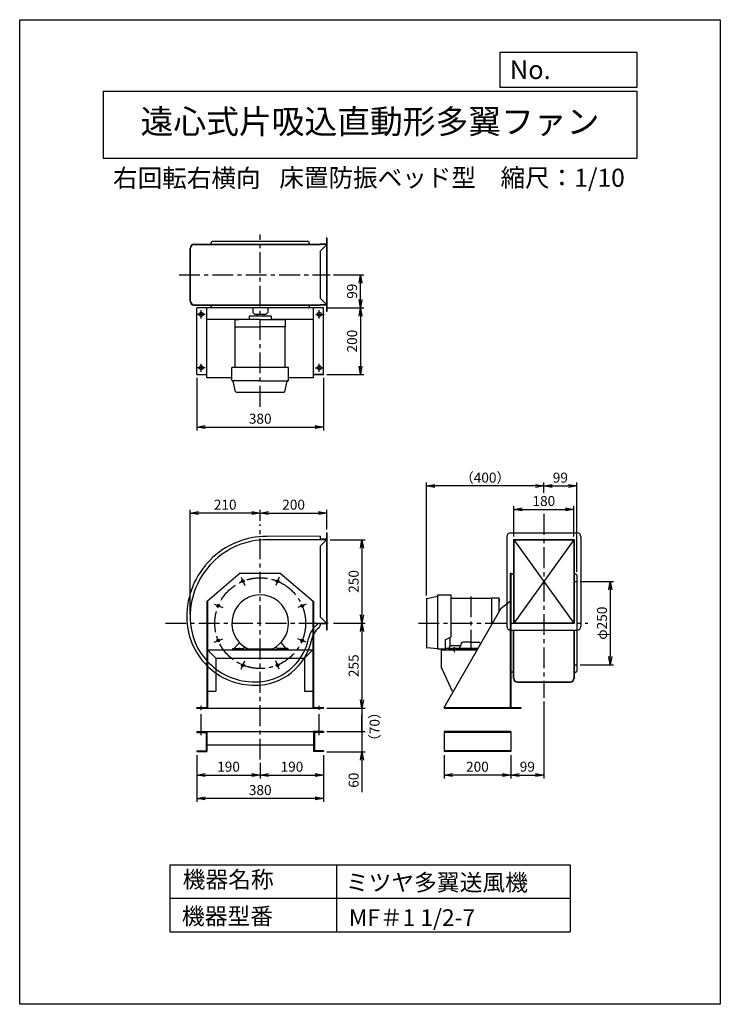
# Model space of a CAD drawing. Extents: x -5665 to -3565, y 96 to 3046.
import ezdxf
from ezdxf.enums import TextEntityAlignment as Align

# ---------------------------------------------------------------- set-up
doc = ezdxf.new("R2010")
doc.units = 0
doc.header["$LTSCALE"] = 50
doc.header["$PDSIZE"] = 1
doc.linetypes.add('CENTER', pattern=[2, 1.25, -0.25, 0.25, -0.25])
doc.layers.get('0').update_dxf_attribs({"linetype": 'CONTINUOUS'})
doc.layers.get('Defpoints').update_dxf_attribs({"linetype": 'CONTINUOUS'})
for name, color, linetype in [('1', 4, 'CONTINUOUS'), ('2', 3, 'CENTER'), ('4', 7, 'CONTINUOUS'), ('CT', 3, 'CENTER'), ('FUTO', 4, 'CONTINUOUS'), ('HOSO', 7, 'CONTINUOUS'), ('SP', 2, 'CONTINUOUS')]:
    doc.layers.add(name, color=color, linetype=linetype)
doc.styles.get("Standard").update_dxf_attribs({"font": 'simplex.shx', "oblique": 15, "bigfont": 'extfont.shx'})
doc.dimstyles.new('GOD', dxfattribs={"dimscale": 10, "dimtxt": 3, "dimasz": 2.5, "dimexe": 1, "dimexo": 1, "dimgap": 1, "dimtad": 1, "dimdsep": 46, "dimtxsty": 'Standard', "dimblk1": 'OPEN', "dimblk2": 'OPEN', "dimsah": 1, "dimcen": 0, "dimclrd": 256, "dimclre": 256, "dimclrt": 256, "dimadec": 0, "dimazin": 0, "dimtfac": 1, "dimtmove": 0, "dimatfit": 0, "dimldrblk": 'OPEN', "dimfxl": 0, "dimtolj": 1, "dimarcsym": 0})

# ---------------------------------------------------------------- blocks, each defined once
blk = doc.blocks.new('_OPEN')
at = {"color": 0, "linetype": 'ByBlock'}
for p, q in [((-1, 0.17), (0, 0)), ((0, 0), (-1, -0.17)), ((0, 0), (-1, 0))]:
    blk.add_line(p, q, dxfattribs=at)
blk = doc.blocks.new('*D10')
at = {"layer": 'Defpoints', "color": 0}
for p in [(-5134.3, 853), (-4754.3, 853), (-5134.3, 713)]:
    blk.add_point(p, dxfattribs=at)
at = {"layer": 'SP', "lineweight": -2}
for p, q in [((-5134.3, 843), (-5134.3, 703)), ((-4754.3, 843), (-4754.3, 703)), ((-4779.3, 713), (-5109.3, 713))]:
    blk.add_line(p, q, dxfattribs=at)
at = {"layer": 'SP', "lineweight": -2, "xscale": 25, "yscale": 25, "zscale": 25, "rotation": 180}
blk.add_blockref('_OPEN', (-5134.3, 713), dxfattribs=at)
at = {"layer": 'SP', "lineweight": -2, "xscale": 25, "yscale": 25, "zscale": 25}
blk.add_blockref('_OPEN', (-4754.3, 713), dxfattribs=at)
at = {"layer": 'SP', "insert": (-4944.3, 738), "char_height": 30, "attachment_point": 5}
blk.add_mtext('\\A1;380', dxfattribs=at)
blk = doc.blocks.new('*D11')
at = {"layer": 'Defpoints', "color": 0}
for p in [(-4944.3, 829.4), (-4754.3, 853), (-4754.3, 783)]:
    blk.add_point(p, dxfattribs=at)
at = {"layer": 'SP', "lineweight": -2}
for p, q in [((-4754.3, 843), (-4754.3, 773)), ((-4944.3, 819.4), (-4944.3, 773)), ((-4919.3, 783), (-4779.3, 783))]:
    blk.add_line(p, q, dxfattribs=at)
at = {"layer": 'SP', "lineweight": -2, "xscale": 25, "yscale": 25, "zscale": 25, "rotation": 180}
blk.add_blockref('_OPEN', (-4944.3, 783), dxfattribs=at)
at = {"layer": 'SP', "lineweight": -2, "xscale": 25, "yscale": 25, "zscale": 25}
blk.add_blockref('_OPEN', (-4754.3, 783), dxfattribs=at)
at = {"layer": 'SP', "insert": (-4849.3, 808), "char_height": 30, "attachment_point": 5}
blk.add_mtext('\\A1;190', dxfattribs=at)
blk = doc.blocks.new('*D12')
at = {"layer": 'Defpoints', "color": 0}
for p in [(-5134.3, 853), (-4944.3, 829.4), (-4944.3, 783)]:
    blk.add_point(p, dxfattribs=at)
at = {"layer": 'SP', "lineweight": -2}
for p, q in [((-5134.3, 843), (-5134.3, 773)), ((-4944.3, 819.4), (-4944.3, 773)), ((-5109.3, 783), (-4969.3, 783))]:
    blk.add_line(p, q, dxfattribs=at)
at = {"layer": 'SP', "lineweight": -2, "xscale": 25, "yscale": 25, "zscale": 25, "rotation": 180}
blk.add_blockref('_OPEN', (-5134.3, 783), dxfattribs=at)
at = {"layer": 'SP', "lineweight": -2, "xscale": 25, "yscale": 25, "zscale": 25}
blk.add_blockref('_OPEN', (-4944.3, 783), dxfattribs=at)
at = {"layer": 'SP', "insert": (-5039.3, 808), "char_height": 30, "attachment_point": 5}
blk.add_mtext('\\A1;190', dxfattribs=at)
blk = doc.blocks.new('*D13')
at = {"layer": 'Defpoints', "color": 0}
for p in [(-4744.3, 1488), (-4734.2, 1238), (-4639.3, 1238)]:
    blk.add_point(p, dxfattribs=at)
at = {"layer": 'SP', "lineweight": -2}
for p, q in [((-4734.3, 1488), (-4629.3, 1488)), ((-4639.3, 1463), (-4639.3, 1263)), ((-4724.2, 1238), (-4629.3, 1238))]:
    blk.add_line(p, q, dxfattribs=at)
at = {"layer": 'SP', "lineweight": -2, "xscale": 25, "yscale": 25, "zscale": 25}
for p, rotation in [((-4639.3, 1488), 90), ((-4639.3, 1238), 270)]:
    blk.add_blockref('_OPEN', p, dxfattribs=dict(at, rotation=rotation))
at = {"layer": 'SP', "insert": (-4664.3, 1363), "char_height": 30, "attachment_point": 5, "rotation": 90}
blk.add_mtext('\\A1;250', dxfattribs=at)
blk = doc.blocks.new('*D14')
at = {"layer": 'Defpoints', "color": 0}
for p in [(-4734.2, 1238), (-4754.3, 983), (-4639.3, 983)]:
    blk.add_point(p, dxfattribs=at)
at = {"layer": 'SP', "lineweight": -2}
for p, q in [((-4724.2, 1238), (-4629.3, 1238)), ((-4639.3, 1213), (-4639.3, 1008)), ((-4744.3, 983), (-4629.3, 983))]:
    blk.add_line(p, q, dxfattribs=at)
at = {"layer": 'SP', "lineweight": -2, "xscale": 25, "yscale": 25, "zscale": 25}
for p, rotation in [((-4639.3, 1238), 90), ((-4639.3, 983), 270)]:
    blk.add_blockref('_OPEN', p, dxfattribs=dict(at, rotation=rotation))
at = {"layer": 'SP', "insert": (-4664.3, 1110.5), "char_height": 30, "attachment_point": 5, "rotation": 90}
blk.add_mtext('\\A1;255', dxfattribs=at)
blk = doc.blocks.new('*D15')
at = {"layer": 'Defpoints', "color": 0}
for p in [(-4744.3, 1568), (-4944.3, 1534.8), (-4744.3, 1509)]:
    blk.add_point(p, dxfattribs=at)
at = {"layer": 'SP', "lineweight": -2}
for p, q in [((-4944.3, 1544.8), (-4944.3, 1578)), ((-4919.3, 1568), (-4769.3, 1568)), ((-4744.3, 1519), (-4744.3, 1578))]:
    blk.add_line(p, q, dxfattribs=at)
at = {"layer": 'SP', "lineweight": -2, "xscale": 25, "yscale": 25, "zscale": 25, "rotation": 180}
blk.add_blockref('_OPEN', (-4944.3, 1568), dxfattribs=at)
at = {"layer": 'SP', "lineweight": -2, "xscale": 25, "yscale": 25, "zscale": 25}
blk.add_blockref('_OPEN', (-4744.3, 1568), dxfattribs=at)
at = {"layer": 'SP', "insert": (-4844.3, 1593), "char_height": 30, "attachment_point": 5}
blk.add_mtext('\\A1;200', dxfattribs=at)
blk = doc.blocks.new('*D16')
at = {"layer": 'Defpoints', "color": 0}
for p in [(-5154.3, 1568), (-4944.3, 1534.8), (-5154.3, 1255)]:
    blk.add_point(p, dxfattribs=at)
at = {"layer": 'SP', "lineweight": -2}
for p, q in [((-5154.3, 1265), (-5154.3, 1578)), ((-4969.3, 1568), (-5129.3, 1568)), ((-4944.3, 1544.8), (-4944.3, 1578))]:
    blk.add_line(p, q, dxfattribs=at)
at = {"layer": 'SP', "lineweight": -2, "xscale": 25, "yscale": 25, "zscale": 25, "rotation": 180}
blk.add_blockref('_OPEN', (-5154.3, 1568), dxfattribs=at)
at = {"layer": 'SP', "lineweight": -2, "xscale": 25, "yscale": 25, "zscale": 25}
blk.add_blockref('_OPEN', (-4944.3, 1568), dxfattribs=at)
at = {"layer": 'SP', "insert": (-5049.3, 1593), "char_height": 30, "attachment_point": 5}
blk.add_mtext('\\A1;210', dxfattribs=at)
blk = doc.blocks.new('*D17')
at = {"layer": 'Defpoints', "color": 0}
for p in [(-4393.3, 853), (-4193.3, 853), (-4393.3, 783)]:
    blk.add_point(p, dxfattribs=at)
at = {"layer": 'SP', "lineweight": -2}
for p, q in [((-4393.3, 843), (-4393.3, 773)), ((-4193.3, 843), (-4193.3, 773)), ((-4218.3, 783), (-4368.3, 783))]:
    blk.add_line(p, q, dxfattribs=at)
at = {"layer": 'SP', "lineweight": -2, "xscale": 25, "yscale": 25, "zscale": 25, "rotation": 180}
blk.add_blockref('_OPEN', (-4393.3, 783), dxfattribs=at)
at = {"layer": 'SP', "lineweight": -2, "xscale": 25, "yscale": 25, "zscale": 25}
blk.add_blockref('_OPEN', (-4193.3, 783), dxfattribs=at)
at = {"layer": 'SP', "insert": (-4293.3, 808), "char_height": 30, "attachment_point": 5}
blk.add_mtext('\\A1;200', dxfattribs=at)
blk = doc.blocks.new('*D18')
at = {"layer": 'Defpoints', "color": 0}
for p in [(-4094.3, 1013.8), (-4193.3, 853), (-4094.3, 783)]:
    blk.add_point(p, dxfattribs=at)
at = {"layer": 'SP', "lineweight": -2}
for p, q in [((-4094.3, 1003.8), (-4094.3, 773)), ((-4193.3, 843), (-4193.3, 773)), ((-4168.3, 783), (-4119.3, 783))]:
    blk.add_line(p, q, dxfattribs=at)
at = {"layer": 'SP', "lineweight": -2, "xscale": 25, "yscale": 25, "zscale": 25, "rotation": 180}
blk.add_blockref('_OPEN', (-4193.3, 783), dxfattribs=at)
at = {"layer": 'SP', "lineweight": -2, "xscale": 25, "yscale": 25, "zscale": 25}
blk.add_blockref('_OPEN', (-4094.3, 783), dxfattribs=at)
at = {"layer": 'SP', "insert": (-4143.8, 808), "char_height": 30, "attachment_point": 5}
blk.add_mtext('\\A1;99', dxfattribs=at)
blk = doc.blocks.new('*D19')
at = {"layer": 'Defpoints', "color": 0}
for p in [(-3995.3, 1363), (-3995.3, 1113), (-3895, 1113)]:
    blk.add_point(p, dxfattribs=at)
at = {"layer": 'SP', "lineweight": -2}
for p, q in [((-3985.3, 1363), (-3885, 1363)), ((-3895, 1338), (-3895, 1138)), ((-3985.3, 1113), (-3885, 1113))]:
    blk.add_line(p, q, dxfattribs=at)
at = {"layer": 'SP', "lineweight": -2, "xscale": 25, "yscale": 25, "zscale": 25}
for p, rotation in [((-3895, 1363), 90), ((-3895, 1113), 270)]:
    blk.add_blockref('_OPEN', p, dxfattribs=dict(at, rotation=rotation))
at = {"layer": 'SP', "insert": (-3920, 1238), "char_height": 30, "attachment_point": 5, "rotation": 90}
blk.add_mtext('\\A1;φ250', dxfattribs=at)
blk = doc.blocks.new('*D20')
at = {"layer": 'Defpoints', "color": 0}
for p in [(-4004.3, 1579), (-4184.3, 1488), (-4004.3, 1488)]:
    blk.add_point(p, dxfattribs=at)
at = {"layer": 'SP', "lineweight": -2}
for p, q in [((-4184.3, 1498), (-4184.3, 1589)), ((-4159.3, 1579), (-4029.3, 1579)), ((-4004.3, 1498), (-4004.3, 1589))]:
    blk.add_line(p, q, dxfattribs=at)
at = {"layer": 'SP', "lineweight": -2, "xscale": 25, "yscale": 25, "zscale": 25, "rotation": 180}
blk.add_blockref('_OPEN', (-4184.3, 1579), dxfattribs=at)
at = {"layer": 'SP', "lineweight": -2, "xscale": 25, "yscale": 25, "zscale": 25}
blk.add_blockref('_OPEN', (-4004.3, 1579), dxfattribs=at)
at = {"layer": 'SP', "insert": (-4094.3, 1604), "char_height": 30, "attachment_point": 5}
blk.add_mtext('\\A1;180', dxfattribs=at)
blk = doc.blocks.new('*D21')
at = {"layer": 'Defpoints', "color": 0}
for p in [(-3995.3, 1649), (-4094.3, 1619), (-3995.3, 1382)]:
    blk.add_point(p, dxfattribs=at)
at = {"layer": 'SP', "lineweight": -2}
for p, q in [((-4094.3, 1629), (-4094.3, 1659)), ((-3995.3, 1392), (-3995.3, 1659)), ((-4069.3, 1649), (-4020.3, 1649))]:
    blk.add_line(p, q, dxfattribs=at)
at = {"layer": 'SP', "lineweight": -2, "xscale": 25, "yscale": 25, "zscale": 25, "rotation": 180}
blk.add_blockref('_OPEN', (-4094.3, 1649), dxfattribs=at)
at = {"layer": 'SP', "lineweight": -2, "xscale": 25, "yscale": 25, "zscale": 25}
blk.add_blockref('_OPEN', (-3995.3, 1649), dxfattribs=at)
at = {"layer": 'SP', "insert": (-4044.8, 1674), "char_height": 30, "attachment_point": 5}
blk.add_mtext('\\A1;99', dxfattribs=at)
blk = doc.blocks.new('*D22')
at = {"layer": 'Defpoints', "color": 0}
for p in [(-4446.1, 1649), (-4094.3, 1619), (-4446.1, 1310.8)]:
    blk.add_point(p, dxfattribs=at)
at = {"layer": 'SP', "lineweight": -2}
for p, q in [((-4446.1, 1320.8), (-4446.1, 1659)), ((-4094.3, 1629), (-4094.3, 1659)), ((-4119.3, 1649), (-4421.1, 1649))]:
    blk.add_line(p, q, dxfattribs=at)
at = {"layer": 'SP', "lineweight": -2, "xscale": 25, "yscale": 25, "zscale": 25, "rotation": 180}
blk.add_blockref('_OPEN', (-4446.1, 1649), dxfattribs=at)
at = {"layer": 'SP', "lineweight": -2, "xscale": 25, "yscale": 25, "zscale": 25}
blk.add_blockref('_OPEN', (-4094.3, 1649), dxfattribs=at)
at = {"layer": 'SP', "insert": (-4270.2, 1674), "char_height": 30, "attachment_point": 5}
blk.add_mtext('\\A1;（400）', dxfattribs=at)
blk = doc.blocks.new('*D24')
at = {"layer": 'Defpoints', "color": 0}
for p in [(-5134.3, 1983.1), (-4754.3, 1983.1), (-4754.3, 1825.6)]:
    blk.add_point(p, dxfattribs=at)
at = {"layer": 'SP', "lineweight": -2}
for p, q in [((-5134.3, 1973.1), (-5134.3, 1815.6)), ((-4754.3, 1973.1), (-4754.3, 1815.6)), ((-5109.3, 1825.6), (-4779.3, 1825.6))]:
    blk.add_line(p, q, dxfattribs=at)
at = {"layer": 'SP', "lineweight": -2, "xscale": 25, "yscale": 25, "zscale": 25, "rotation": 180}
blk.add_blockref('_OPEN', (-5134.3, 1825.6), dxfattribs=at)
at = {"layer": 'SP', "lineweight": -2, "xscale": 25, "yscale": 25, "zscale": 25}
blk.add_blockref('_OPEN', (-4754.3, 1825.6), dxfattribs=at)
at = {"layer": 'SP', "insert": (-4944.3, 1850.6), "char_height": 30, "attachment_point": 5}
blk.add_mtext('\\A1;380', dxfattribs=at)
blk = doc.blocks.new('*D25')
at = {"layer": 'Defpoints', "color": 0}
for p in [(-4754.3, 2183.1), (-4754.3, 1983.1), (-4644, 1983.1)]:
    blk.add_point(p, dxfattribs=at)
at = {"layer": 'SP', "lineweight": -2}
for p, q in [((-4744.3, 2183.1), (-4634, 2183.1)), ((-4644, 2158.1), (-4644, 2008.1)), ((-4744.3, 1983.1), (-4634, 1983.1))]:
    blk.add_line(p, q, dxfattribs=at)
at = {"layer": 'SP', "lineweight": -2, "xscale": 25, "yscale": 25, "zscale": 25}
for p, rotation in [((-4644, 2183.1), 90), ((-4644, 1983.1), 270)]:
    blk.add_blockref('_OPEN', p, dxfattribs=dict(at, rotation=rotation))
at = {"layer": 'SP', "insert": (-4669, 2083.1), "char_height": 30, "attachment_point": 5, "rotation": 90}
blk.add_mtext('\\A1;200', dxfattribs=at)
blk = doc.blocks.new('*D26')
at = {"layer": 'Defpoints', "color": 0}
for p in [(-4734.2, 2282.1), (-4644, 2282.1), (-4754.3, 2183.1)]:
    blk.add_point(p, dxfattribs=at)
at = {"layer": 'SP', "lineweight": -2}
for p, q in [((-4724.2, 2282.1), (-4634, 2282.1)), ((-4644, 2208.1), (-4644, 2257.1)), ((-4744.3, 2183.1), (-4634, 2183.1))]:
    blk.add_line(p, q, dxfattribs=at)
at = {"layer": 'SP', "lineweight": -2, "xscale": 25, "yscale": 25, "zscale": 25}
for p, rotation in [((-4644, 2282.1), 90), ((-4644, 2183.1), 270)]:
    blk.add_blockref('_OPEN', p, dxfattribs=dict(at, rotation=rotation))
at = {"layer": 'SP', "insert": (-4669, 2232.6), "char_height": 30, "attachment_point": 5, "rotation": 90}
blk.add_mtext('\\A1;99', dxfattribs=at)
blk = doc.blocks.new('_Dot')
at = {"color": 0, "linetype": 'ByBlock'}
blk.add_line((0, 0), (-1, 0), dxfattribs=at)
at = {"color": 0, "linetype": 'ByBlock', "const_width": 0.167}
blk.add_lwpolyline([(-0.08, 0, 1), (0.08, 0, 1)], format="xyb", close=True, dxfattribs=at)
blk = doc.blocks.new('*D28')
at = {"layer": 'Defpoints', "color": 0}
for p in [(-4754.3, 913), (-4754.3, 853), (-4639.3, 853)]:
    blk.add_point(p, dxfattribs=at)
at = {"layer": 'SP', "lineweight": -2}
for p, q in [((-4639.3, 938), (-4639.3, 963)), ((-4744.3, 913), (-4629.3, 913)), ((-4639.3, 913), (-4639.3, 853)), ((-4744.3, 853), (-4629.3, 853)), ((-4639.3, 828), (-4639.3, 732))]:
    blk.add_line(p, q, dxfattribs=at)
at = {"layer": 'SP', "lineweight": -2, "xscale": 25, "yscale": 25, "zscale": 25}
for name, p, rotation in [('_Dot', (-4639.3, 913), 270), ('_OPEN', (-4639.3, 853), 90)]:
    blk.add_blockref(name, p, dxfattribs=dict(at, rotation=rotation))
at = {"layer": 'SP', "insert": (-4664.3, 767.5), "char_height": 30, "attachment_point": 5, "rotation": 90}
blk.add_mtext('\\A1;60', dxfattribs=at)
blk = doc.blocks.new('*D29')
at = {"layer": 'Defpoints', "color": 0}
for p in [(-4754.3, 983), (-4754.3, 913), (-4639.3, 913)]:
    blk.add_point(p, dxfattribs=at)
at = {"layer": 'SP', "lineweight": -2}
for p, q in [((-4744.3, 983), (-4629.3, 983)), ((-4639.3, 983), (-4639.3, 913)), ((-4744.3, 913), (-4629.3, 913))]:
    blk.add_line(p, q, dxfattribs=at)
at = {"layer": 'SP', "insert": (-4601.5, 928.1), "char_height": 30, "attachment_point": 5, "rotation": 90}
blk.add_mtext('\\A1;（70）', dxfattribs=at)
blk = doc.blocks.new('_None')

msp = doc.modelspace()

# ---------------------------------------------------------------- linework, layer by layer
at = {"layer": '1'}
for p, q in [((-4744.336, 2392.122), (-4745.336, 2392.122)), ((-4745.336, 2392.122), (-4745.336, 2373.122)), ((-4744.336, 2392.122), (-4744.336, 2172.122)), ((-5142.336, 2373.122), (-4764.336, 2373.122)), ((-5142.336, 2372.122), (-4764.336, 2372.122)), ((-5091.336, 2376.122), (-5091.336, 2378.122)), ((-5091.336, 2376.122), (-5091.336, 2378.122)), ((-4797.336, 2376.122), (-4797.336, 2378.122)), ((-4797.336, 2376.122), (-4797.336, 2378.122)), ((-4745.336, 2373.122), (-4764.336, 2373.122)), ((-4744.336, 2372.122), (-4764.336, 2372.122)), ((-4746.336, 2370.122), (-4764.336, 2352.122)), ((-4746.336, 2372.122), (-4746.336, 2370.122)), ((-4745.336, 2372.122), (-4745.336, 2192.122)), ((-4764.336, 2352.122), (-4764.336, 2212.122)), ((-5142.336, 2192.122), (-4764.336, 2192.122)), ((-5142.336, 2191.122), (-4764.336, 2191.122)), ((-5134.336, 1983.122), (-5134.336, 2183.122)), ((-5104.336, 1974.122), (-5104.336, 2183.122)), ((-5091.336, 2188.122), (-5091.336, 2186.122)), ((-5091.336, 2188.122), (-5091.336, 2186.122)), ((-4966.836, 2183.122), (-4966.836, 2168.322)), ((-4921.836, 2183.122), (-4921.836, 2168.322)), ((-4797.336, 2188.122), (-4797.336, 2186.122)), ((-4797.336, 2188.122), (-4797.336, 2186.122)), ((-4784.336, 1974.122), (-4784.336, 2183.122)), ((-4746.336, 2194.122), (-4764.336, 2212.122)), ((-4744.336, 2192.122), (-4764.336, 2192.122)), ((-4745.336, 2191.122), (-4764.336, 2191.122)), ((-4746.336, 2194.122), (-4746.336, 2192.122)), ((-4745.336, 2191.122), (-4745.336, 2172.122)), ((-4977.836, 2157.322), (-4977.836, 2148.322)), ((-4911.836, 2158.322), (-4976.836, 2158.322)), ((-4966.836, 2171.122), (-4966.836, 2168.322)), ((-4961.836, 2163.322), (-4966.836, 2168.322)), ((-4961.836, 2163.322), (-4926.836, 2163.322)), ((-4954.836, 2163.322), (-4954.836, 2158.322)), ((-4933.836, 2163.322), (-4933.836, 2158.322)), ((-4921.836, 2168.322), (-4926.836, 2163.322)), ((-4910.836, 2148.322), (-4910.836, 2157.322)), ((-4744.336, 2172.122), (-4745.336, 2172.122)), ((-5104.336, 2149.122), (-4977.836, 2149.122)), ((-5019.836, 2125.822), (-5019.836, 2146.322)), ((-5019.836, 2125.822), (-4944.336, 2125.822)), ((-5019.136, 2004.322), (-5019.136, 2125.822)), ((-4944.336, 2148.322), (-5017.836, 2148.322)), ((-5008.402, 2148.322), (-5017.402, 2148.322)), ((-5017.151, 2148.322), (-5008.521, 2148.322)), ((-4944.336, 2148.322), (-4870.836, 2148.322)), ((-4868.836, 2125.822), (-4944.336, 2125.822)), ((-4910.836, 2149.122), (-4784.336, 2149.122)), ((-4880.27, 2148.322), (-4871.27, 2148.322)), ((-4871.521, 2148.322), (-4880.151, 2148.322)), ((-4869.536, 2004.322), (-4869.536, 2125.822)), ((-4868.836, 2125.822), (-4868.836, 2146.322)), ((-5134.336, 1983.122), (-5104.336, 1983.122)), ((-4859.336, 2004.322), (-5029.336, 2004.322)), ((-5029.336, 1965.822), (-5029.336, 2004.322)), ((-4859.336, 1965.822), (-4859.336, 2004.322)), ((-5104.336, 1974.122), (-5029.336, 1974.122)), ((-4944.336, 1964.322), (-5027.836, 1964.322)), ((-5018.583, 1931.519), (-5025.172, 1963.523)), ((-4944.336, 1964.322), (-4860.836, 1964.322)), ((-4870.089, 1931.519), (-4863.5, 1963.523)), ((-4859.336, 1974.122), (-4784.336, 1974.122)), ((-5017.113, 1930.322), (-4871.709, 1930.322)), ((-4193.336, 1509.03), (-3995.336, 1509.03)), ((-4205.336, 1497.03), (-4205.336, 1229.03)), ((-4185.336, 1489.03), (-4003.336, 1489.03)), ((-4185.336, 1489.03), (-4185.336, 1237.03)), ((-4184.336, 1488.03), (-4004.336, 1488.03)), ((-4184.336, 1488.03), (-4184.336, 1238.03)), ((-4004.336, 1488.03), (-4004.336, 1238.03)), ((-4003.336, 1489.03), (-4003.336, 1237.03)), ((-3983.336, 1497.03), (-3983.336, 1229.03)), ((-5004.336, 1388.03), (-5102.736, 1304.13)), ((-5004.336, 1388.03), (-4884.336, 1388.03)), ((-4884.336, 1388.03), (-4785.936, 1304.13)), ((-4195.636, 1388.03), (-4195.636, 985.33)), ((-4195.636, 1388.03), (-4193.336, 1388.03)), ((-4193.336, 1388.03), (-4193.336, 983.03)), ((-4003.336, 1388.03), (-4003.336, 1238.03)), ((-4003.336, 1388.03), (-4003.336, 1238.03)), ((-4188.336, 1385.03), (-4190.336, 1385.03)), ((-4000.336, 1385.03), (-3998.336, 1385.03)), ((-3995.336, 1382.03), (-3995.336, 1094.03)), ((-5104.336, 1304.13), (-5104.336, 985.33)), ((-5104.336, 1304.13), (-5102.736, 1304.13)), ((-5102.036, 1304.13), (-5102.036, 983.03)), ((-4786.636, 1304.13), (-4786.636, 983.03)), ((-4785.936, 1304.13), (-4784.336, 1304.13)), ((-4784.336, 1304.13), (-4784.336, 985.33)), ((-4446.136, 1310.807), (-4446.136, 1165.404)), ((-4444.938, 1312.277), (-4412.934, 1318.866)), ((-4412.136, 1161.03), (-4412.136, 1321.53)), ((-4410.636, 1323.03), (-4372.136, 1323.03)), ((-4372.136, 1197.287), (-4372.136, 1323.03)), ((-4372.136, 1312.83), (-4250.636, 1312.83)), ((-4250.636, 1313.53), (-4250.636, 1233.015)), ((-4250.636, 1313.53), (-4230.136, 1313.53)), ((-4228.136, 1272.069), (-4228.136, 1311.53)), ((-4228.136, 1302.096), (-4228.136, 1311.096)), ((-4228.136, 1310.845), (-4228.136, 1302.215)), ((-4221.936, 1282.83), (-4195.636, 1304.13)), ((-4393.336, 985.33), (-4221.936, 1282.83)), ((-4193.336, 1217.03), (-3995.336, 1217.03)), ((-4003.336, 1237.03), (-4185.336, 1237.03)), ((-4185.336, 1073.03), (-4185.336, 1217.03)), ((-4004.336, 1238.03), (-4184.336, 1238.03)), ((-4184.336, 1073.03), (-4184.336, 1217.03)), ((-4004.336, 1217.03), (-4004.336, 1073.03)), ((-4003.336, 1217.03), (-4003.336, 1073.03)), ((-5022.169, 1162.525), (-5006.659, 1180.212)), ((-4866.502, 1162.523), (-4882.015, 1180.214)), ((-4390.193, 1187.947), (-4372.136, 1197.287)), ((-4390.193, 1187.947), (-4390.193, 1160.027)), ((-4375.636, 1195.476), (-4375.636, 1169.235)), ((-4313.136, 1181.188), (-4336.089, 1181.188)), ((-4313.136, 1181.188), (-4290.183, 1181.188)), ((-5102.036, 1158.03), (-4786.636, 1158.03)), ((-5026.836, 1162.53), (-4996.701, 1162.53)), ((-5026.836, 1159.689), (-5026.836, 1162.53)), ((-5026.836, 1159.689), (-4861.836, 1159.689)), ((-5021.836, 1159.689), (-5021.836, 1158.03)), ((-4990.96, 1166.966), (-4992.633, 1164.624)), ((-4986.836, 1159.689), (-4986.836, 1158.03)), ((-4981.432, 1161.579), (-4907.184, 1161.579)), ((-4901.836, 1159.689), (-4901.836, 1158.03)), ((-4897.704, 1166.955), (-4896.039, 1164.624)), ((-4896.828, 1165.728), (-4896.039, 1164.624)), ((-4861.836, 1162.53), (-4891.971, 1162.53)), ((-4866.836, 1159.689), (-4866.836, 1158.03)), ((-4861.836, 1162.53), (-4861.836, 1159.689)), ((-4412.136, 1161.03), (-4444.768, 1163.909)), ((-4390.193, 1160.03), (-4411.136, 1160.03)), ((-4402.336, 1158.03), (-4402.336, 1106.03)), ((-4402.336, 1158.03), (-4293.838, 1158.03)), ((-4390.193, 1163.23), (-4378.149, 1163.23)), ((-4378.459, 1163.23), (-4378.149, 1163.23)), ((-4378.136, 1160.03), (-4378.136, 1164.362)), ((-4291.245, 1162.53), (-4378.136, 1162.53)), ((-4292.685, 1160.03), (-4378.136, 1160.03)), ((-4373.136, 1160.03), (-4373.136, 1158.03)), ((-4344.008, 1170.362), (-4372.136, 1170.362)), ((-4313.136, 1160.03), (-4347.136, 1160.03)), ((-4341.785, 1177.074), (-4345.466, 1165.958)), ((-4343.136, 1160.03), (-4343.136, 1158.03)), ((-4284.487, 1177.074), (-4283.895, 1175.287)), ((-5077.036, 1133.03), (-5077.036, 1034.03)), ((-5077.036, 1133.03), (-4811.636, 1133.03)), ((-4811.636, 1133.03), (-4811.636, 1034.03)), ((-4402.336, 1106.03), (-4369.036, 1034.03)), ((-4188.336, 1091.03), (-4190.336, 1091.03)), ((-4185.336, 1088.03), (-4185.336, 1073.03)), ((-4173.336, 1062.03), (-4015.336, 1062.03)), ((-4003.336, 1088.03), (-4003.336, 1073.03)), ((-4000.336, 1091.03), (-3998.336, 1091.03)), ((-5102.036, 1034.03), (-5077.036, 1034.03)), ((-4811.636, 1034.03), (-4786.636, 1034.03)), ((-4173.336, 1061.03), (-4015.336, 1061.03)), ((-5134.336, 983.03), (-5134.336, 985.33)), ((-5134.336, 985.33), (-5104.336, 985.33)), ((-5134.336, 983.03), (-4754.336, 983.03)), ((-4784.336, 985.33), (-4754.336, 985.33)), ((-4754.336, 983.03), (-4754.336, 985.33)), ((-4393.336, 985.33), (-4195.636, 985.33)), ((-4393.336, 985.33), (-4393.336, 983.03)), ((-4393.336, 983.03), (-4163.336, 983.03)), ((-4193.336, 985.33), (-4163.336, 985.33)), ((-4163.336, 985.33), (-4163.336, 983.03)), ((-4393.336, 913.03), (-4393.336, 853.03)), ((-4193.336, 913.03), (-4193.336, 853.03))]:
    msp.add_line(p, q, dxfattribs=at)
for centre in [(-4996.381, 1363.678), (-4892.291, 1363.678), (-5069.984, 1290.075), (-4818.688, 1290.075), (-5069.984, 1185.985), (-4818.688, 1185.985), (-4996.381, 1112.383), (-4892.291, 1112.383)]:
    msp.add_circle(centre, 4, dxfattribs=at)
for centre, radius, start, end in [((-5094.336, 2376.122), 3, 270, 0), ((-5088.336, 2378.122), 3, 90, 180), ((-4800.336, 2378.122), 3, 0, 90), ((-4794.336, 2376.122), 3, 180, 270), ((-5094.336, 2188.122), 3, 0, 90), ((-5088.336, 2186.122), 3, 180, 270), ((-4800.336, 2186.122), 3, 270, 0), ((-4794.336, 2188.122), 3, 90, 180), ((-4976.836, 2157.322), 1, 90, 180), ((-4911.836, 2157.322), 1, 0, 90), ((-5017.836, 2146.322), 2, 90, 180), ((-4870.836, 2146.322), 2, 0, 90), ((-5027.836, 1965.822), 1.5, 179.99942, 270), ((-5026.151, 1963.322), 1, 11.629913, 90.003497), ((-4862.521, 1963.322), 1, 89.996503, 168.370087), ((-4860.836, 1965.822), 1.5, 270, 0.00058), ((-4193.336, 1497.03), 12, 90, 180), ((-3995.336, 1497.03), 12, 0, 90), ((-4188.336, 1388.03), 3, 270, 0), ((-4000.336, 1388.03), 3, 180, 270), ((-4190.336, 1382.03), 3, 90, 180), ((-3998.336, 1382.03), 3, 0, 90), ((-4944.336, 1238.03), 85, 0, 244.124466), ((-4444.636, 1310.807), 1.5, 101.634102, 180), ((-4413.136, 1319.845), 1, 281.629913, 0.003497), ((-4410.636, 1321.53), 1.5, 89.99942, 180), ((-4230.136, 1311.53), 2, 0, 90), ((-4944.336, 1238.03), 85, 295.917726, 0), ((-4193.336, 1229.03), 12, 180, 270), ((-3995.336, 1229.03), 12, 270, 0), ((-4336.089, 1175.187), 6, 90.001167, 161.675262), ((-4290.183, 1175.187), 6, 18.324734, 89.998833), ((-4996.701, 1167.53), 5, 270, 324.461761), ((-4944.336, 1238.03), 85, 236.731781, 244.124466), ((-4891.971, 1167.53), 5, 215.538254, 270), ((-4444.636, 1165.404), 1.5, 180, 264.958344), ((-4411.136, 1161.03), 1, 180, 269.99826), ((-4372.136, 1164.362), 6, 90, 180), ((-4350.213, 1167.53), 5, 270, 341.676514), ((-4190.336, 1094.03), 3, 180, 270), ((-3998.336, 1094.03), 3, 270, 0), ((-4188.336, 1088.03), 3, 0, 90), ((-4173.336, 1073.03), 12, 180, 270), ((-4173.336, 1073.03), 11, 180, 270), ((-4015.336, 1073.03), 11, 270, 0), ((-4015.336, 1073.03), 12, 270, 0), ((-4000.336, 1088.03), 3, 90, 180), ((-4000.336, 1088.03), 3, 90, 180)]:
    msp.add_arc(centre, radius, start, end, dxfattribs=at)
at = {"layer": '2'}
for p, q in [((-4944.336, 1886.637), (-4944.336, 2402.369)), ((-5187.546, 2282.122), (-4734.188, 2282.122)), ((-4094.336, 1565.453), (-4094.336, 1013.835)), ((-4944.336, 829.392), (-4944.336, 1534.846)), ((-4313.136, 1318.314), (-4313.136, 1154.014)), ((-5228.522, 1238.03), (-4734.188, 1238.03)), ((-4470.093, 1238.03), (-3962.561, 1238.03)), ((-5121.336, 902.414), (-5121.336, 995.33)), ((-4767.336, 902.869), (-4767.336, 995.33))]:
    msp.add_line(p, q, dxfattribs=at)
msp.add_circle((-4944.336, 1238.03), 136, dxfattribs=at)
at = {"layer": '4'}
for p, q in [((-5665.295, 3046.092), (-3565.295, 3046.092)), ((-5665.295, 96.092), (-5665.295, 3046.092)), ((-3565.295, 3046.092), (-3565.295, 96.092)), ((-3565.295, 3046.092), (-3565.295, 3046.092)), ((-4224.678, 2948.762), (-3815.295, 2948.762)), ((-4224.678, 2843.373), (-4224.678, 2948.762)), ((-3815.295, 2948.762), (-3815.295, 2843.373)), ((-3815.295, 2843.373), (-4224.678, 2843.373)), ((-5415.295, 2831.519), (-3815.295, 2831.519)), ((-5415.295, 2831.519), (-5415.295, 2631.519)), ((-3815.295, 2831.519), (-3815.295, 2631.519)), ((-5415.295, 2631.519), (-3815.295, 2631.519)), ((-5215.295, 513.63), (-4015.295, 513.63)), ((-5215.295, 513.63), (-5215.295, 313.63)), ((-4715.295, 513.63), (-4715.295, 313.63)), ((-4015.295, 513.63), (-4015.295, 313.63)), ((-5215.295, 413.63), (-4015.295, 413.63)), ((-5215.295, 313.63), (-4015.295, 313.63)), ((-3565.295, 96.092), (-5665.295, 96.092))]:
    msp.add_line(p, q, dxfattribs=at)
at = {"layer": 'CT'}
for p, q in [((-5109.149, 2163.122), (-5133.523, 2163.122)), ((-5121.336, 2150.935), (-5121.336, 2175.309)), ((-4777.523, 2163.122), (-4753.149, 2163.122)), ((-4767.336, 2150.935), (-4767.336, 2175.309)), ((-5121.336, 1990.935), (-5121.336, 2015.309)), ((-4767.336, 1990.935), (-4767.336, 2015.309)), ((-5109.149, 2003.122), (-5133.523, 2003.122)), ((-4779.523, 2003.122), (-4755.149, 2003.122)), ((-5001.422, 1375.848), (-4990.91, 1350.47)), ((-4887.25, 1375.848), (-4897.762, 1350.47)), ((-5082.154, 1295.116), (-5056.776, 1284.604)), ((-4806.518, 1295.116), (-4831.896, 1284.604)), ((-5082.154, 1180.944), (-5056.776, 1191.456)), ((-4806.518, 1180.944), (-4831.896, 1191.456)), ((-5006.836, 1155.812), (-5006.836, 1164.399)), ((-4881.836, 1155.812), (-4881.836, 1164.399)), ((-4363.136, 1166.242), (-4363.136, 1150.73)), ((-5001.422, 1100.212), (-4990.91, 1125.59)), ((-4887.25, 1100.212), (-4897.762, 1125.59))]:
    msp.add_line(p, q, dxfattribs=at)
at = {"layer": 'FUTO'}
for p, q in [((-5154.336, 2203.122), (-5154.336, 2361.122)), ((-5153.336, 2203.122), (-5153.336, 2361.122)), ((-4800.336, 2381.122), (-5088.336, 2381.122)), ((-4754.336, 2183.122), (-5134.336, 2183.122)), ((-4754.336, 1983.122), (-4754.336, 2183.122)), ((-4784.336, 1983.122), (-4754.336, 1983.122)), ((-4754.336, 1983.122), (-4784.336, 1983.122)), ((-4745.336, 1509.03), (-4745.336, 1490.03)), ((-4744.336, 1509.03), (-4745.336, 1509.03)), ((-4744.336, 1509.03), (-4744.336, 1217.03)), ((-4764.336, 1498.919), (-4924.397, 1498.03)), ((-4744.342, 1488.03), (-4924.342, 1488.03)), ((-4764.336, 1498.919), (-4764.336, 1488.919)), ((-4745.336, 1490.03), (-4764.336, 1490.03)), ((-4744.336, 1489.03), (-4764.336, 1489.03)), ((-4746.336, 1487.03), (-4764.336, 1469.03)), ((-4746.336, 1489.03), (-4746.336, 1487.03)), ((-4745.336, 1489.03), (-4745.336, 1237.03)), ((-4764.336, 1469.03), (-4764.336, 1257.03)), ((-4004.336, 1363.03), (-3995.336, 1363.03)), ((-4746.336, 1239.03), (-4764.336, 1257.03)), ((-4746.336, 1239.03), (-4746.336, 1237.03)), ((-4764.336, 1238.03), (-4744.336, 1238.03)), ((-4764.336, 1238.03), (-4764.336, 1232.098)), ((-4764.336, 1238.03), (-4764.336, 1237.03)), ((-4744.336, 1237.03), (-4764.336, 1237.03)), ((-4745.336, 1236.03), (-4764.336, 1236.03)), ((-4745.336, 1236.03), (-4745.336, 1217.03)), ((-4744.336, 1217.03), (-4745.336, 1217.03)), ((-5077.036, 1133.03), (-5102.036, 1158.03)), ((-4811.636, 1133.03), (-4786.636, 1158.03)), ((-4004.336, 1113.03), (-3995.336, 1113.03)), ((-5134.336, 913.03), (-5104.336, 913.03)), ((-5134.336, 913.03), (-5134.336, 910.73)), ((-5134.336, 910.73), (-5106.636, 910.73)), ((-5106.636, 910.73), (-5106.636, 855.33)), ((-5104.336, 913.03), (-5104.336, 853.03)), ((-5104.336, 913.03), (-4784.336, 913.03)), ((-4784.336, 913.03), (-4784.336, 853.03)), ((-4754.336, 913.03), (-4784.336, 913.03)), ((-4782.036, 910.73), (-4782.036, 855.33)), ((-4754.336, 910.73), (-4782.036, 910.73)), ((-4754.336, 913.03), (-4754.336, 910.73)), ((-4193.336, 913.03), (-4393.336, 913.03)), ((-4193.336, 910.73), (-4393.336, 910.73)), ((-5104.336, 873.03), (-4784.336, 873.03)), ((-5134.336, 855.33), (-5106.636, 855.33)), ((-5134.336, 855.33), (-5134.336, 853.03)), ((-5134.336, 853.03), (-5104.336, 853.03)), ((-4754.336, 853.03), (-4784.336, 853.03)), ((-4754.336, 855.33), (-4782.036, 855.33)), ((-4754.336, 855.33), (-4754.336, 853.03)), ((-4193.336, 855.33), (-4393.336, 855.33)), ((-4193.336, 853.03), (-4393.336, 853.03))]:
    msp.add_line(p, q, dxfattribs=at)
for centre in [(-5121.336, 2163.122), (-4767.336, 2163.122), (-5121.336, 2003.122), (-4767.336, 2003.122)]:
    msp.add_circle(centre, 6, dxfattribs=at)
for centre, radius, start, end in [((-5142.336, 2361.122), 12, 90, 180), ((-5142.336, 2361.122), 11, 90, 180), ((-5142.336, 2203.122), 12, 180, 270), ((-5142.336, 2203.122), 11, 180, 270), ((-4924.336, 1258.03), 240, 90, 180.391827), ((-4924.336, 1258.03), 230, 90, 180.391827), ((-4961.336, 1255.03), 203, 179.572081, 270.467322), ((-4961.336, 1255.03), 193, 179.572081, 270.467322), ((-4728.336, 1177.03), 72.753, 124.199619, 168.450738), ((-4733.816, 1178.502), 57.204, 126.603504, 171.672076), ((-4774.336, 1232.098), 10, 309.872969, 0), ((-4958.336, 1224.03), 172, 269.489667, 348.450738), ((-4958.336, 1224.03), 162, 269.489667, 348.450738)]:
    msp.add_arc(centre, radius, start, end, dxfattribs=at)
at = {"layer": 'HOSO'}
for p, q in [((-4184.336, 1488.03), (-4004.336, 1238.03)), ((-4004.336, 1488.03), (-4184.336, 1238.03))]:
    msp.add_line(p, q, dxfattribs=at)

# ---------------------------------------------------------------- texts
at = {"layer": '4'}
for s, height, p in [('No.', 56, (-4196.325, 2868.171)), ('右回転右横向', 54, (-5385.532, 2544.429)), ('床置防振ベッド型', 54, (-4887.003, 2545.539)), ('縮尺：1/10', 54, (-4224.181, 2545.539)), ('機器名称', 50, (-5176.793, 445.173)), ('ミツヤ多翼送風機', 50, (-4687.616, 436.201)), ('機器型番', 50, (-5179.037, 335.275)), ('MF＃1 1/2-7', 50, (-4678.64, 330.789))]:
    msp.add_text(s, height=height, dxfattribs=at).set_placement(p)
msp.add_text('遠心式片吸込直動形多翼ファン', height=72, dxfattribs=at).set_placement((-4615.295, 2731.519), align=Align.MIDDLE)

# ---------------------------------------------------------------- dimensions: what is measured, and where the dimension line sits
at = {"layer": 'SP'}
for base, p1, p2, picture, middle in [((-4643.962, 2282.122), (-4754.336, 2183.122), (-4734.188, 2282.122), '*D26', (-4668.962, 2232.622)), ((-4643.962, 1983.122), (-4754.336, 2183.122), (-4754.336, 1983.122), '*D25', (-4668.962, 2083.122)), ((-4639.336, 1238.03), (-4744.342, 1488.03), (-4734.188, 1238.03), '*D13', (-4664.336, 1363.03)), ((-4639.336, 983.03), (-4734.188, 1238.03), (-4754.336, 983.03), '*D14', (-4664.336, 1110.53))]:
    dim = msp.add_linear_dim(base=base, p1=p1, p2=p2, angle=90, dimstyle='GOD', dxfattribs=at)
    dim.commit()
    dim.dimension.update_dxf_attribs({"geometry": picture, "text_midpoint": middle})
for base, p1, p2, picture, middle in [((-4754.336, 1825.554), (-5134.336, 1983.122), (-4754.336, 1983.122), '*D24', (-4944.336, 1850.554)), ((-3995.336, 1649.03), (-4094.336, 1619.03), (-3995.336, 1382.03), '*D21', (-4044.836, 1674.03)), ((-4004.336, 1579.03), (-4184.336, 1488.03), (-4004.336, 1488.03), '*D20', (-4094.336, 1604.03)), ((-5154.336, 1568.029), (-4944.336, 1534.846), (-5154.336, 1255.03), '*D16', (-5049.336, 1593.029)), ((-4744.336, 1568.029), (-4944.336, 1534.846), (-4744.336, 1509.03), '*D15', (-4844.336, 1593.029)), ((-4094.336, 783.03), (-4193.336, 853.03), (-4094.336, 1013.835), '*D18', (-4143.836, 808.03)), ((-5134.336, 713.03), (-4754.336, 853.03), (-5134.336, 853.03), '*D10', (-4944.336, 738.03)), ((-4944.336, 783.03), (-5134.336, 853.03), (-4944.336, 829.392), '*D12', (-5039.336, 808.03)), ((-4754.336, 783.03), (-4944.336, 829.392), (-4754.336, 853.03), '*D11', (-4849.336, 808.03)), ((-4393.336, 783.03), (-4193.336, 853.03), (-4393.336, 853.03), '*D17', (-4293.336, 808.03))]:
    dim = msp.add_linear_dim(base=base, p1=p1, p2=p2, dimstyle='GOD', dxfattribs=at)
    dim.commit()
    dim.dimension.update_dxf_attribs({"geometry": picture, "text_midpoint": middle})
dim = msp.add_linear_dim(base=(-4446.136, 1649.03), p1=(-4094.336, 1619.03), p2=(-4446.136, 1310.807), text='（400）', dimstyle='GOD', dxfattribs=at)
dim.commit()
dim.dimension.update_dxf_attribs({"geometry": '*D22', "text_midpoint": (-4270.236, 1674.03)})
for base, p1, p2, override, picture, middle in [((-3894.989, 1113.03), (-3995.336, 1363.03), (-3995.336, 1113.03), {"dimpost": 'φ<>'}, '*D19', (-3919.989, 1238.03)), ((-4639.336, 853.03), (-4754.336, 913.03), (-4754.336, 853.03), {"dimblk1": 'Dot'}, '*D28', (-4664.336, 767.494))]:
    dim = msp.add_linear_dim(base=base, p1=p1, p2=p2, angle=90, dimstyle='GOD', override=override, dxfattribs=at)
    dim.commit()
    dim.dimension.update_dxf_attribs({"geometry": picture, "text_midpoint": middle})
dim = msp.add_linear_dim(base=(-4639.336, 913.03), p1=(-4754.336, 983.03), p2=(-4754.336, 913.03), angle=90, dimstyle='GOD', override={"dimpost": '（<>）', "dimblk1": 'None', "dimblk2": 'None', "dimtmove": 2}, dxfattribs=at)
dim.commit()
dim.dimension.update_dxf_attribs({"geometry": '*D29', "text_midpoint": (-4601.511, 928.126), "dimtype": 160})

doc.saveas('drawing.dxf')
